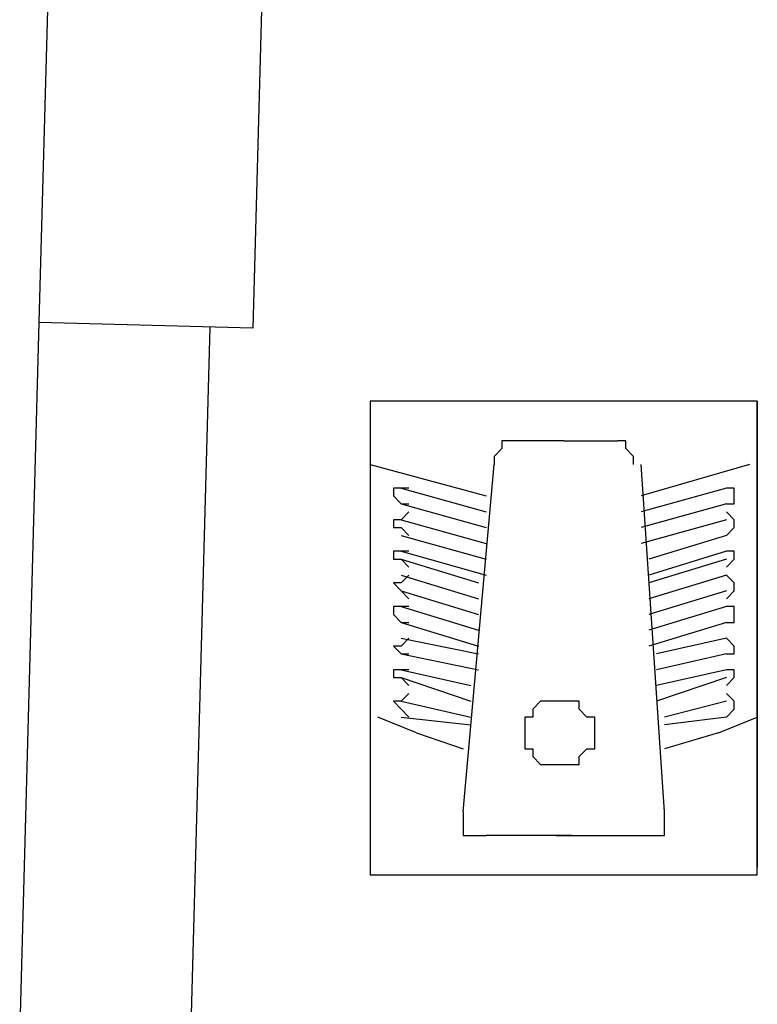
# Model space of a CAD drawing. Units: millimetres. Extents: x -10075639 to 72738, y -10769223 to 38190.
# Drawn here: x -5036932 to -5036845, y -5384378 to -5384262 of the extents above; entities that cross this region are included whole.
import ezdxf

# ---------------------------------------------------------------- set-up
doc = ezdxf.new("R2010")
doc.units = ezdxf.units.MM
for name, color, linetype in [('DUVAR', 7, 'Continuous'), ('KAPI_PENCERE', 1, 'Continuous'), ('KOLON', 3, 'Continuous'), ('KUTUPHANE', 1, 'Continuous')]:
    doc.layers.add(name, color=color, linetype=linetype)

msp = doc.modelspace()

# ---------------------------------------------------------------- linework, layer by layer
at = {"layer": 'DUVAR', "color": 9, "linetype": 'Continuous'}
for p, q in [((-5036931.61, -5384381.82), (-5036929.32, -5384297.8)), ((-5036911.6, -5384381.82), (-5036909.33, -5384298.34))]:
    msp.add_line(p, q, dxfattribs=at)
at = {"layer": 'KAPI_PENCERE', "color": 1, "linetype": 'Continuous'}
msp.add_circle((-5036886.73, -5384372.82), 0, dxfattribs=at)
at = {"layer": 'KOLON', "color": 9, "linetype": 'Continuous'}
for p, q in [((-5036929.32, -5384297.8), (-5036927.69, -5384237.82)), ((-5036902.7, -5384238.5), (-5036904.33, -5384298.48)), ((-5036904.33, -5384298.48), (-5036929.32, -5384297.8))]:
    msp.add_line(p, q, dxfattribs=at)
at = {"layer": 'KUTUPHANE', "color": 5}
for p, q in [((-5036845.31, -5384307.02), (-5036890.61, -5384307.02)), ((-5036890.61, -5384307.02), (-5036890.61, -5384362.42)), ((-5036845.31, -5384307.02), (-5036890.61, -5384307.02)), ((-5036890.61, -5384307.02), (-5036890.61, -5384362.42)), ((-5036845.31, -5384362.42), (-5036845.31, -5384307.02)), ((-5036845.31, -5384307.02), (-5036845.31, -5384361.5)), ((-5036874.3, -5384311.64), (-5036875.21, -5384311.64)), ((-5036875.21, -5384311.64), (-5036875.21, -5384312.56)), ((-5036867.96, -5384311.64), (-5036874.3, -5384311.64)), ((-5036867.96, -5384311.64), (-5036861.62, -5384311.64)), ((-5036860.71, -5384311.64), (-5036861.62, -5384311.64)), ((-5036860.71, -5384312.56), (-5036860.71, -5384311.64)), ((-5036875.21, -5384312.56), (-5036876.11, -5384313.49)), ((-5036859.8, -5384313.49), (-5036860.71, -5384312.56)), ((-5036890.61, -5384314.41), (-5036877.02, -5384318.1)), ((-5036879.74, -5384355.04), (-5036876.11, -5384314.41)), ((-5036876.11, -5384313.49), (-5036876.11, -5384314.41)), ((-5036859.8, -5384314.41), (-5036859.8, -5384313.49)), ((-5036856.18, -5384355.04), (-5036858.9, -5384314.41)), ((-5036846.21, -5384314.41), (-5036858.9, -5384318.1)), ((-5036886.98, -5384317.18), (-5036887.89, -5384317.18)), ((-5036887.89, -5384317.18), (-5036887.89, -5384318.1)), ((-5036886.08, -5384317.18), (-5036886.98, -5384317.18)), ((-5036886.98, -5384317.18), (-5036877.02, -5384319.95)), ((-5036848.93, -5384317.18), (-5036858.9, -5384319.95)), ((-5036848.03, -5384317.18), (-5036848.93, -5384317.18)), ((-5036848.03, -5384318.1), (-5036848.03, -5384317.18)), ((-5036887.89, -5384318.1), (-5036886.98, -5384319.03)), ((-5036886.98, -5384319.03), (-5036886.08, -5384319.03)), ((-5036886.98, -5384319.03), (-5036877.02, -5384321.8)), ((-5036848.93, -5384319.03), (-5036858.9, -5384321.8)), ((-5036848.93, -5384319.03), (-5036848.03, -5384319.03)), ((-5036848.03, -5384319.03), (-5036848.03, -5384318.1)), ((-5036886.08, -5384319.95), (-5036886.98, -5384320.87)), ((-5036848.03, -5384320.87), (-5036848.93, -5384319.95)), ((-5036886.98, -5384320.87), (-5036887.89, -5384320.87)), ((-5036887.89, -5384320.87), (-5036887.89, -5384321.8)), ((-5036886.98, -5384320.87), (-5036877.02, -5384323.64)), ((-5036848.93, -5384320.87), (-5036858.9, -5384323.64)), ((-5036848.03, -5384321.8), (-5036848.03, -5384320.87)), ((-5036887.89, -5384321.8), (-5036886.98, -5384321.8)), ((-5036886.98, -5384321.8), (-5036886.08, -5384322.72)), ((-5036848.93, -5384322.72), (-5036848.03, -5384321.8)), ((-5036886.98, -5384322.72), (-5036877.02, -5384325.49)), ((-5036848.93, -5384322.72), (-5036857.99, -5384325.49)), ((-5036886.98, -5384324.57), (-5036887.89, -5384324.57)), ((-5036887.89, -5384324.57), (-5036887.89, -5384325.49)), ((-5036886.98, -5384324.57), (-5036877.02, -5384327.34)), ((-5036886.08, -5384324.57), (-5036886.98, -5384324.57)), ((-5036848.93, -5384324.57), (-5036857.99, -5384327.34)), ((-5036848.03, -5384324.57), (-5036848.93, -5384324.57)), ((-5036848.03, -5384325.49), (-5036848.03, -5384324.57)), ((-5036887.89, -5384325.49), (-5036886.98, -5384325.49)), ((-5036886.98, -5384325.49), (-5036877.92, -5384328.26)), ((-5036886.98, -5384325.49), (-5036886.08, -5384326.41)), ((-5036848.93, -5384325.49), (-5036857.99, -5384328.26)), ((-5036848.93, -5384326.41), (-5036848.03, -5384325.49)), ((-5036886.98, -5384328.26), (-5036887.89, -5384328.26)), ((-5036887.89, -5384328.26), (-5036886.98, -5384329.18)), ((-5036886.98, -5384327.34), (-5036877.92, -5384330.11)), ((-5036886.08, -5384327.34), (-5036886.98, -5384328.26)), ((-5036848.93, -5384327.34), (-5036857.99, -5384330.11)), ((-5036848.03, -5384328.26), (-5036848.93, -5384327.34)), ((-5036848.03, -5384329.18), (-5036848.03, -5384328.26)), ((-5036886.98, -5384329.18), (-5036877.92, -5384331.95)), ((-5036886.98, -5384329.18), (-5036886.08, -5384330.11)), ((-5036848.93, -5384329.18), (-5036857.99, -5384331.95)), ((-5036848.93, -5384330.11), (-5036848.03, -5384329.18)), ((-5036886.98, -5384331.03), (-5036887.89, -5384331.03)), ((-5036887.89, -5384331.03), (-5036887.89, -5384331.95)), ((-5036886.98, -5384331.03), (-5036877.92, -5384333.8)), ((-5036886.08, -5384331.03), (-5036886.98, -5384331.03)), ((-5036848.93, -5384331.03), (-5036857.99, -5384333.8)), ((-5036848.03, -5384331.03), (-5036848.93, -5384331.03)), ((-5036848.03, -5384331.95), (-5036848.03, -5384331.03)), ((-5036887.89, -5384331.95), (-5036886.98, -5384332.88)), ((-5036886.98, -5384332.88), (-5036877.92, -5384335.65)), ((-5036886.98, -5384332.88), (-5036886.08, -5384332.88)), ((-5036848.93, -5384332.88), (-5036857.99, -5384335.65)), ((-5036848.93, -5384332.88), (-5036848.03, -5384332.88)), ((-5036848.03, -5384332.88), (-5036848.03, -5384331.95)), ((-5036886.98, -5384334.72), (-5036877.92, -5384336.57)), ((-5036886.08, -5384334.72), (-5036886.98, -5384335.65)), ((-5036848.93, -5384334.72), (-5036857.09, -5384336.57)), ((-5036848.03, -5384335.65), (-5036848.93, -5384334.72)), ((-5036886.98, -5384335.65), (-5036887.89, -5384335.65)), ((-5036887.89, -5384335.65), (-5036886.98, -5384336.57)), ((-5036848.03, -5384336.57), (-5036848.03, -5384335.65)), ((-5036886.98, -5384336.57), (-5036877.92, -5384338.42)), ((-5036886.98, -5384336.57), (-5036886.08, -5384336.57)), ((-5036848.93, -5384336.57), (-5036857.09, -5384338.42)), ((-5036848.93, -5384336.57), (-5036848.03, -5384336.57)), ((-5036886.98, -5384338.42), (-5036887.89, -5384338.42)), ((-5036887.89, -5384338.42), (-5036887.89, -5384339.34)), ((-5036886.98, -5384338.42), (-5036878.83, -5384340.26)), ((-5036886.08, -5384338.42), (-5036886.98, -5384338.42)), ((-5036848.93, -5384338.42), (-5036857.09, -5384340.26)), ((-5036848.03, -5384338.42), (-5036848.93, -5384338.42)), ((-5036848.03, -5384339.34), (-5036848.03, -5384338.42)), ((-5036887.89, -5384339.34), (-5036886.98, -5384339.34)), ((-5036886.98, -5384339.34), (-5036878.83, -5384342.11)), ((-5036886.98, -5384339.34), (-5036886.08, -5384340.26)), ((-5036848.93, -5384339.34), (-5036857.09, -5384342.11)), ((-5036848.93, -5384340.26), (-5036848.03, -5384339.34)), ((-5036886.98, -5384342.11), (-5036887.89, -5384342.11)), ((-5036887.89, -5384342.11), (-5036886.98, -5384343.03)), ((-5036886.08, -5384341.19), (-5036886.98, -5384342.11)), ((-5036886.98, -5384342.11), (-5036878.83, -5384343.96)), ((-5036870.68, -5384342.11), (-5036871.58, -5384343.03)), ((-5036869.77, -5384342.11), (-5036870.68, -5384342.11)), ((-5036868.86, -5384342.11), (-5036869.77, -5384342.11)), ((-5036867.96, -5384342.11), (-5036868.86, -5384342.11)), ((-5036867.05, -5384342.11), (-5036867.96, -5384342.11)), ((-5036866.15, -5384342.11), (-5036867.05, -5384342.11)), ((-5036866.15, -5384343.03), (-5036866.15, -5384342.11)), ((-5036848.93, -5384342.11), (-5036856.18, -5384343.96)), ((-5036848.03, -5384342.11), (-5036848.93, -5384341.19)), ((-5036848.03, -5384343.03), (-5036848.03, -5384342.11)), ((-5036886.98, -5384343.03), (-5036886.08, -5384343.96)), ((-5036871.58, -5384343.03), (-5036871.58, -5384343.96)), ((-5036865.24, -5384343.96), (-5036866.15, -5384343.03)), ((-5036848.93, -5384343.96), (-5036848.03, -5384343.03)), ((-5036885.17, -5384345.8), (-5036889.7, -5384343.96)), ((-5036886.98, -5384343.96), (-5036878.83, -5384344.88)), ((-5036871.58, -5384343.96), (-5036872.49, -5384343.96)), ((-5036872.49, -5384343.96), (-5036872.49, -5384344.88)), ((-5036864.33, -5384343.96), (-5036865.24, -5384343.96)), ((-5036864.33, -5384344.88), (-5036864.33, -5384343.96)), ((-5036848.93, -5384343.96), (-5036856.18, -5384344.88)), ((-5036849.84, -5384345.8), (-5036845.31, -5384343.96)), ((-5036872.49, -5384344.88), (-5036872.49, -5384345.8)), ((-5036864.33, -5384345.8), (-5036864.33, -5384344.88)), ((-5036885.17, -5384345.8), (-5036879.74, -5384347.65)), ((-5036872.49, -5384345.8), (-5036872.49, -5384346.73)), ((-5036872.49, -5384346.73), (-5036872.49, -5384347.65)), ((-5036864.33, -5384346.73), (-5036864.33, -5384345.8)), ((-5036864.33, -5384347.65), (-5036864.33, -5384346.73)), ((-5036849.84, -5384345.8), (-5036856.18, -5384347.65)), ((-5036872.49, -5384347.65), (-5036871.58, -5384347.65)), ((-5036871.58, -5384347.65), (-5036871.58, -5384348.57)), ((-5036866.15, -5384348.57), (-5036865.24, -5384347.65)), ((-5036865.24, -5384347.65), (-5036864.33, -5384347.65)), ((-5036871.58, -5384348.57), (-5036870.68, -5384349.5)), ((-5036866.15, -5384349.5), (-5036866.15, -5384348.57)), ((-5036870.68, -5384349.5), (-5036869.77, -5384349.5)), ((-5036869.77, -5384349.5), (-5036868.86, -5384349.5)), ((-5036868.86, -5384349.5), (-5036867.96, -5384349.5)), ((-5036867.96, -5384349.5), (-5036867.05, -5384349.5)), ((-5036867.05, -5384349.5), (-5036866.15, -5384349.5)), ((-5036879.74, -5384355.04), (-5036879.74, -5384355.96)), ((-5036879.74, -5384355.96), (-5036879.74, -5384356.88)), ((-5036856.18, -5384355.96), (-5036856.18, -5384355.04)), ((-5036856.18, -5384356.88), (-5036856.18, -5384355.96)), ((-5036879.74, -5384356.88), (-5036879.74, -5384357.81)), ((-5036856.18, -5384357.81), (-5036856.18, -5384356.88)), ((-5036879.74, -5384357.81), (-5036878.83, -5384357.81)), ((-5036878.83, -5384357.81), (-5036877.92, -5384357.81)), ((-5036877.92, -5384357.81), (-5036877.02, -5384357.81)), ((-5036867.05, -5384357.81), (-5036877.02, -5384357.81)), ((-5036868.86, -5384357.81), (-5036858.9, -5384357.81)), ((-5036858.9, -5384357.81), (-5036857.99, -5384357.81)), ((-5036857.99, -5384357.81), (-5036857.09, -5384357.81)), ((-5036857.09, -5384357.81), (-5036856.18, -5384357.81)), ((-5036845.31, -5384362.42), (-5036845.31, -5384361.5)), ((-5036890.61, -5384362.42), (-5036845.31, -5384362.42))]:
    msp.add_line(p, q, dxfattribs=at)

doc.saveas('drawing.dxf')
